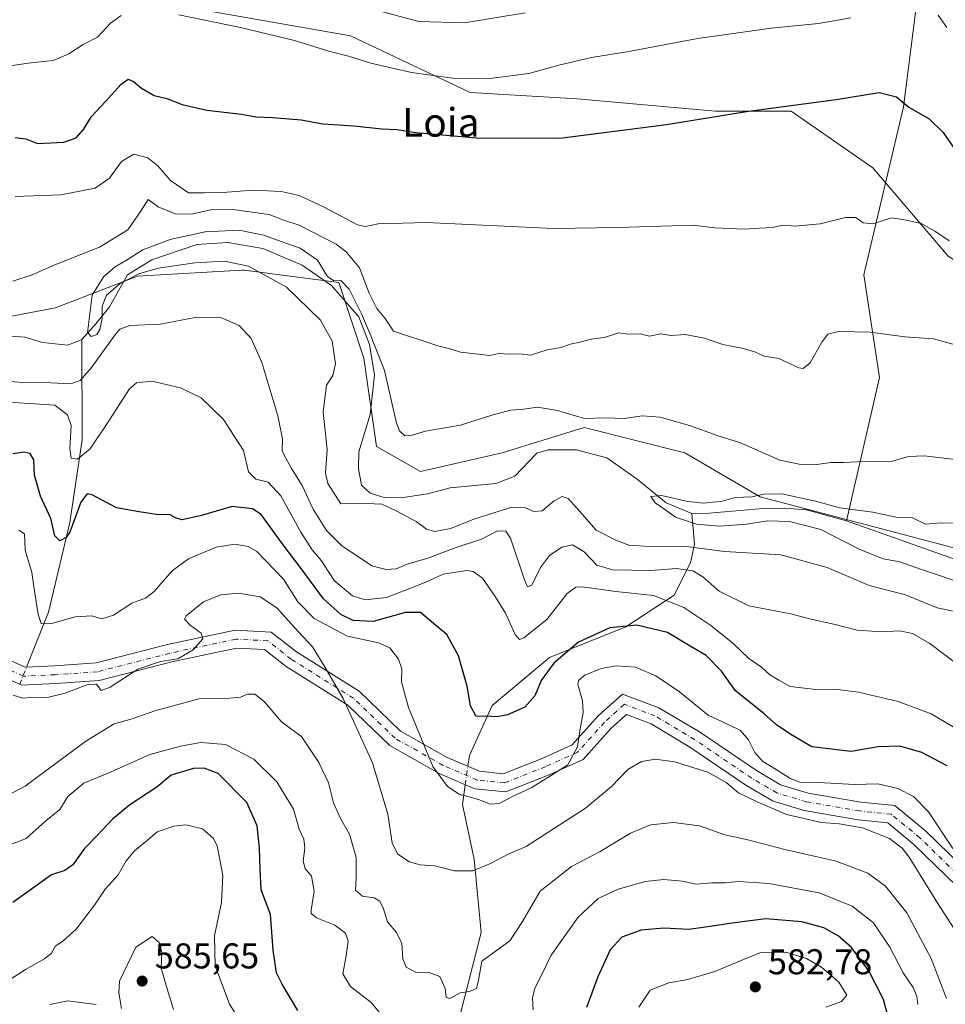
# Model space of a CAD drawing. Units: metres. Extents: x 624754 to 628215, y 4715674 to 4718049.
# Drawn here: x 627003 to 627262, y 4716694 to 4716969 of the extents above; entities that cross this region are included whole.
import ezdxf
from ezdxf.enums import TextEntityAlignment as Align

# ---------------------------------------------------------------- set-up
doc = ezdxf.new("R2010")
doc.units = ezdxf.units.M
doc.header["$MEASUREMENT"] = 0
doc.linetypes.add('DGN Style 4', pattern=[2.6384748266838614, 1.318413404963828, -0.6592067024819142, 0.001648016756204785, -0.6592067024819142])
for name, color, linetype, lineweight in [('Arbolado forestal CxS', 92, 'Continuous', 0), ('Camino Cxs', 7, 'Continuous', 0), ('Camino eje', 30, 'DGN Style 4', 13), ('Corriente natural lineal', 142, 'Continuous', 13), ('Corriente natural lineal oculto', 9, 'DGN Style 4', 13), ('Curva de nivel maestra', 30, 'Continuous', 30), ('Curva de nivel normal', 30, 'Continuous', 0), ('Punto de cota en terreno', 7, 'Continuous', 0), ('Rótulo de punto de cota en terreno', 7, 'Continuous', 0), ('Texto cartográfico', 7, 'Continuous', 0)]:
    doc.layers.add(name, color=color, linetype=linetype, lineweight=lineweight)
doc.styles.add('Style-Arial', font='txt')

# ---------------------------------------------------------------- blocks, each defined once
blk = doc.blocks.new('5PATER')
at = {"layer": 'Punto de cota en terreno', "linetype": 'Continuous', "lineweight": 0}
h = blk.add_hatch(color=51, dxfattribs=at)
edge = h.paths.add_edge_path()
edge.add_ellipse((0, 0), major_axis=(-0.1095731443231308, -0.1110710700762829), ratio=0.9994222409660322, start_angle=0, end_angle=360)

msp = doc.modelspace()

# ---------------------------------------------------------------- linework, layer by layer
at = {"layer": 'Arbolado forestal CxS', "color": 92, "linetype": 'Continuous', "lineweight": 0}
for points in [[(626848.1769000003, 4717012.332900001, 564.8080999999949), (626865.5970999999, 4716966.756100001, 546.0001000000047), (626892.1470999997, 4716961.1281, 542.4784000000072), (626907.9716999996, 4716945.2941, 539.3551000000007), (626922.0383000001, 4716925.941299999, 540.7051999999967), (626937.8639000002, 4716904.829299999, 538.9253000000026), (626964.2389000002, 4716894.2733, 537.960699999996), (626985.3394999999, 4716883.717499999, 536.8824000000022), (627013.4737, 4716888.995300001, 536.3396999999968), (627036.3328999998, 4716897.792099999, 534.5084999999963), (627065.4321, 4716899.5045, 535.1500999999989), (627066.2247000001, 4716899.551100001, 535.078800000003), (627092.6004999997, 4716896.032099999, 534.8801999999996), (627099.6333, 4716874.920100001, 533.5013999999937), (627103.1498999996, 4716850.2893, 532.7856000000029), (627115.4585999995, 4716843.2523, 533.5483999999997), (627138.3169, 4716848.530300001, 532.3509000000049), (627161.1759000003, 4716855.567100001, 534.1512999999978), (627189.3097000001, 4716848.529899999, 531.983600000007), (627210.4102999996, 4716836.215100001, 530.296199999997), (627281.4499000004, 4716817.471100001, 528.6184999999969)], [(627281.4499000004, 4716817.471100001, 528.6184999999969), (627210.4102999996, 4716836.215100001, 530.296199999997), (627189.3097000001, 4716848.529899999, 531.983600000007), (627161.1759000003, 4716855.567100001, 534.1512999999978), (627138.3169, 4716848.530300001, 532.3509000000049), (627115.4585999995, 4716843.2523, 533.5483999999997), (627103.1498999996, 4716850.2893, 532.7856000000029), (627099.6333, 4716874.920100001, 533.5013999999937), (627092.6004999997, 4716896.032099999, 534.8801999999996), (627066.2247000001, 4716899.551100001, 535.078800000003), (627065.4321, 4716899.5045, 535.1500999999989), (627036.3328999998, 4716897.792099999, 534.5084999999963), (627013.4737, 4716888.995300001, 536.3396999999968), (626985.3394999999, 4716883.717499999, 536.8824000000022), (626964.2389000002, 4716894.2733, 537.960699999996), (626937.8639000002, 4716904.829299999, 538.9253000000026), (626922.0383000001, 4716925.941299999, 540.7051999999967), (626907.9716999996, 4716945.2941, 539.3551000000007), (626892.1470999997, 4716961.1281, 542.4784000000072), (626865.5970999999, 4716966.756100001, 546.0001000000047), (626848.1769000003, 4717012.332900001, 564.8080999999949)], [(626848.1769000003, 4717012.332900001, 564.8080999999949), (626865.5970999999, 4716966.756100001, 546.0001000000047), (626892.1470999997, 4716961.1281, 542.4784000000072), (626907.9716999996, 4716945.2941, 539.3551000000007), (626922.0383000001, 4716925.941299999, 540.7051999999967), (626937.8639000002, 4716904.829299999, 538.9253000000026), (626964.2389000002, 4716894.2733, 537.960699999996), (626985.3394999999, 4716883.717499999, 536.8824000000022), (627013.4737, 4716888.995300001, 536.3396999999968), (627036.3328999998, 4716897.792099999, 534.5084999999963), (627065.4321, 4716899.5045, 535.1500999999989), (627066.2247000001, 4716899.551100001, 535.078800000003), (627092.6004999997, 4716896.032099999, 534.8801999999996), (627099.6333, 4716874.920100001, 533.5013999999937), (627103.1498999996, 4716850.2893, 532.7856000000029), (627115.4585999995, 4716843.2523, 533.5483999999997), (627138.3169, 4716848.530300001, 532.3509000000049), (627161.1759000003, 4716855.567100001, 534.1512999999978), (627189.3097000001, 4716848.529899999, 531.983600000007), (627210.4102999996, 4716836.215100001, 530.296199999997), (627281.4499000004, 4716817.471100001, 528.6184999999969)], [(627262.9873000003, 4716903.418299999, 544.679999999993), (627241.8879000006, 4716928.0493, 547.001099999994), (627219.0290999999, 4716943.883099999, 550.2119999999995), (627197.9282999998, 4716943.883300001, 550.8447000000015), (627159.2444000002, 4716947.4023, 553.1790999999939), (627129.3525, 4716949.161499999, 554.5446999999986), (627095.9439000003, 4716964.9955, 557.4961000000039), (627055.5009000005, 4716972.033500001, 556.3824000000022)], [(627055.5009000005, 4716972.033500001, 556.3824000000022), (627095.9439000003, 4716964.9955, 557.4961000000039), (627129.3525, 4716949.161499999, 554.5446999999986), (627159.2444000002, 4716947.4023, 553.1790999999939), (627197.9282999998, 4716943.883300001, 550.8447000000015), (627219.0290999999, 4716943.883099999, 550.2119999999995), (627241.8879000006, 4716928.0493, 547.001099999994), (627262.9873000003, 4716903.418299999, 544.679999999993)], [(627055.5009000005, 4716972.033500001, 556.3824000000022), (627095.9439000003, 4716964.9955, 557.4961000000039), (627129.3525, 4716949.161499999, 554.5446999999986), (627159.2444000002, 4716947.4023, 553.1790999999939), (627197.9282999998, 4716943.883300001, 550.8447000000015), (627219.0290999999, 4716943.883099999, 550.2119999999995), (627241.8879000006, 4716928.0493, 547.001099999994), (627262.9873000003, 4716903.418299999, 544.679999999993), (627296.3960999995, 4716882.306500001, 543.432799999995), (627338.5965999998, 4716854.157500001, 540.3940000000002), (627379.0393000003, 4716838.3235, 540.0659000000014), (627410.6898999996, 4716826.0075, 538.5694999999978), (627440.5815000003, 4716808.4145, 535.7263999999996), (627459.9232999999, 4716792.580700001, 533.3787000000011), (627502.1237000005, 4716774.987700001, 531.620299999995), (627533.7748999996, 4716776.7465, 529.5195999999996), (627572.4587000003, 4716769.708500001, 526.4170000000013), (627607.6264000004, 4716755.634500001, 528.3652000000002), (627637.5182999996, 4716752.115499999, 527.6224999999977), (627669.1690999996, 4716755.634299999, 526.5838999999978), (627702.5780999997, 4716750.3563, 529.1909000000014), (627758.8457000004, 4716731.0031, 526.7899000000034)]]:
    msp.add_polyline3d(points, dxfattribs=at)
at = {"layer": 'Camino Cxs', "color": 7, "linetype": 'Continuous', "lineweight": 0}
for points in [[(626998.8945000004, 4716791.323899999, 562.6159000000043), (627004.9599000001, 4716788.6281, 561.9468999999954), (627013.2248999998, 4716789.003699999, 564.1002000000008), (627024.8152999999, 4716789.831700001, 560.0593999999984), (627044.7895000001, 4716794.931500001, 560.7991000000038), (627063.6929000001, 4716798.982100001, 562.6339000000007), (627073.7150999998, 4716798.4253, 563.0801999999967), (627080.7934999998, 4716792.863700001, 562.4398999999976), (627098.2965000002, 4716781.924500001, 558.6937000000034), (627109.8816999998, 4716770.768100001, 556.6983999999939), (627122.9326999999, 4716763.427100001, 554.1959000000061), (627131.9212999997, 4716759.5189, 557.962400000004), (627138.5850999998, 4716758.852499999, 555.640400000004), (627149.4413000002, 4716763.117500001, 554.3071000000054), (627157.8810999999, 4716766.953700001, 556.2255000000005), (627165.1391000003, 4716775.018300001, 557.2727000000014), (627171.9140999997, 4716781.115499999, 557.3169000000053), (627182.0991000002, 4716777.2961, 558.6223999999929), (627193.4101, 4716770.509500001, 558.7669000000024), (627209.3838999998, 4716759.716499999, 559.9823999999935), (627216.0765000005, 4716755.7797, 558.4640999999974), (627223.8507000003, 4716753.4473, 558.7899000000034), (627238.5179000003, 4716750.9329, 560.2286000000023), (627248.0632999997, 4716749.928300001, 558.9030000000057), (627256.7291000001, 4716742.7917, 558.2508999999991), (627286.5088999998, 4716713.8749, 555.6923999999999)], [(626998.8945000004, 4716791.323899999, 562.6159000000043), (627004.9599000001, 4716788.6281, 561.9468999999954), (627013.2248999998, 4716789.003699999, 564.1002000000008), (627024.8152999999, 4716789.831700001, 560.0593999999984), (627044.7895000001, 4716794.931500001, 560.7991000000038), (627063.6929000001, 4716798.982100001, 562.6339000000007), (627073.7150999998, 4716798.4253, 563.0801999999967), (627080.7934999998, 4716792.863700001, 562.4398999999976), (627098.2965000002, 4716781.924500001, 558.6937000000034), (627109.8816999998, 4716770.768100001, 556.6983999999939), (627122.9326999999, 4716763.427100001, 554.1959000000061), (627131.9212999997, 4716759.5189, 557.962400000004), (627138.5850999998, 4716758.852499999, 555.640400000004), (627149.4413000002, 4716763.117500001, 554.3071000000054), (627157.8810999999, 4716766.953700001, 556.2255000000005), (627165.1391000003, 4716775.018300001, 557.2727000000014), (627171.9140999997, 4716781.115499999, 557.3169000000053), (627182.0991000002, 4716777.2961, 558.6223999999929), (627193.4101, 4716770.509500001, 558.7669000000024), (627209.3838999998, 4716759.716499999, 559.9823999999935), (627216.0765000005, 4716755.7797, 558.4640999999974), (627223.8507000003, 4716753.4473, 558.7899000000034), (627238.5179000003, 4716750.9329, 560.2286000000023), (627248.0632999997, 4716749.928300001, 558.9030000000057), (627256.7291000001, 4716742.7917, 558.2508999999991), (627286.5088999998, 4716713.8749, 555.6923999999999)], [(627283.2150999998, 4716710.1041, 558.1540999999997), (627253.3926999997, 4716739.062100001, 561.1545000000042), (627246.0450999998, 4716745.113100001, 560.3959000000032), (627237.8331000004, 4716745.977499999, 562.0880999999936), (627222.7056999998, 4716748.570699999, 563.8693000000058), (627214.0614999998, 4716751.163899999, 561.3968000000023), (627206.7141000006, 4716755.486099999, 559.9217999999964), (627190.7222999996, 4716766.291300001, 560.2250000000058), (627179.9171000002, 4716772.774499999, 558.4225000000006), (627173.0016999999, 4716775.367699999, 557.7142000000022), (627168.6797000002, 4716771.477700001, 558.7108000000007), (627160.8998999996, 4716762.833699999, 557.9841000000015), (627151.3913000004, 4716758.511499999, 555.6261999999988), (627139.2893000003, 4716753.757300001, 557.228099999993), (627130.6451000003, 4716754.6217, 558.8024000000005), (627120.7043000003, 4716758.943700001, 555.4005999999936), (627106.8737000005, 4716766.7235, 560.0991999999969), (627095.2040999997, 4716777.960899999, 561.1100000000006), (627077.9156999999, 4716788.766100001, 563.1523000000016), (627071.8646999998, 4716793.520500001, 563.1569000000018), (627064.0849000001, 4716793.9527, 562.7829999999958), (627045.9321, 4716790.062700001, 564.7599999999948), (627025.6183000002, 4716784.876300001, 560.141300000003), (627013.5164999999, 4716784.0119, 560.6546999999991), (627004.0078999996, 4716783.579700001, 561.707899999994), (626996.2281, 4716787.0373, 564.198000000004)], [(627283.2150999998, 4716710.1041, 558.1540999999997), (627253.3926999997, 4716739.062100001, 561.1545000000042), (627246.0450999998, 4716745.113100001, 560.3959000000032), (627237.8331000004, 4716745.977499999, 562.0880999999936), (627222.7056999998, 4716748.570699999, 563.8693000000058), (627214.0614999998, 4716751.163899999, 561.3968000000023), (627206.7141000006, 4716755.486099999, 559.9217999999964), (627190.7222999996, 4716766.291300001, 560.2250000000058), (627179.9171000002, 4716772.774499999, 558.4225000000006), (627173.0016999999, 4716775.367699999, 557.7142000000022), (627168.6797000002, 4716771.477700001, 558.7108000000007), (627160.8998999996, 4716762.833699999, 557.9841000000015), (627151.3913000004, 4716758.511499999, 555.6261999999988), (627139.2893000003, 4716753.757300001, 557.228099999993), (627130.6451000003, 4716754.6217, 558.8024000000005), (627120.7043000003, 4716758.943700001, 555.4005999999936), (627106.8737000005, 4716766.7235, 560.0991999999969), (627095.2040999997, 4716777.960899999, 561.1100000000006), (627077.9156999999, 4716788.766100001, 563.1523000000016), (627071.8646999998, 4716793.520500001, 563.1569000000018), (627064.0849000001, 4716793.9527, 562.7829999999958), (627045.9321, 4716790.062700001, 564.7599999999948), (627025.6183000002, 4716784.876300001, 560.141300000003), (627013.5164999999, 4716784.0119, 560.6546999999991), (627004.0078999996, 4716783.579700001, 561.707899999994), (626996.2281, 4716787.0373, 564.198000000004)]]:
    msp.add_polyline3d(points, dxfattribs=at)
at = {"layer": 'Camino eje', "color": 30, "linetype": 'DGN Style 4', "lineweight": 13}
msp.add_polyline3d([(627284.8620999996, 4716711.989499999, 556.1401999999945), (627255.0608999999, 4716740.926899999, 559.1649000000034), (627247.0541000003, 4716747.5207, 557.9937000000064), (627238.1754999999, 4716748.4553, 559.7265999999945), (627223.2783000004, 4716751.009099999, 560.2525000000023), (627215.0691000001, 4716753.471899999, 558.6699999999983), (627208.0488999998, 4716757.601299999, 558.2168999999994), (627192.0661000004, 4716768.4005, 558.3515000000043), (627181.0081000002, 4716775.035300001, 558.2926000000007), (627172.4578999998, 4716778.241699999, 557.1600000000036), (627166.9093000004, 4716773.2481, 557.3861999999936), (627159.3904999997, 4716764.8937, 556.5439000000042), (627150.4162999997, 4716760.8145, 554.6515000000073), (627138.9373000005, 4716756.3049, 555.8628000000026), (627131.2833000004, 4716757.0703, 558.5570000000008), (627121.8185000002, 4716761.1853, 554.4679000000033), (627108.3777000001, 4716768.7459, 558.2229999999981), (627096.7503000004, 4716779.942700001, 559.4487999999983), (627079.3545000004, 4716790.814900001, 562.623900000006), (627072.7899000002, 4716795.972899999, 562.9441999999982), (627063.8888999998, 4716796.467499999, 562.3220000000001), (627045.3608999997, 4716792.497099999, 561.2323000000034), (627025.2169000005, 4716787.353900001, 559.1021999999939), (627013.3706999999, 4716786.507900001, 562.7176999999938), (627004.4839000005, 4716786.103900001, 561.6965000000055), (626997.5613000002, 4716789.180500001, 563.2076999999991)], dxfattribs=at)
at = {"layer": 'Corriente natural lineal', "color": 142, "linetype": 'Continuous', "lineweight": 13}
for points in [[(627260.6579, 4717001.5516, 562.7069999999949), (627258.0401, 4716991.5101, 559.6637999999948), (627253.7801000001, 4716971.5001, 555.1111999999994), (627250.4600999998, 4716945.1801, 549.9149000000034), (627239.4001000002, 4716898.210100001, 542.8132000000041), (627243.7901, 4716869.5601, 538.6836000000039), (627234.5601000005, 4716829.4801, 529.4220999999961)], [(627020.8101000005, 4716880.1601, 535.4815999999992), (627024.7001, 4716884.5101, 535.306700000001), (627028.5100999996, 4716889.2601, 535.2624000000069), (627033.5900999998, 4716898.2501, 534.8570999999939), (627040.3501000004, 4716902.4101, 534.8081999999995), (627052.9801000003, 4716906.6801, 535.0402999999933), (627061.6300999997, 4716907.2301, 534.4812999999995), (627071.4200999998, 4716905.5701, 534.620299999995), (627082.3800999997, 4716900.920100001, 534.1196000000054), (627090.5800999999, 4716895.190099999, 534.2057000000059), (627098.1901000004, 4716886.4301, 534.3806000000042), (627101.1901000004, 4716878.700099999, 534.142200000002), (627102.6001000004, 4716870.300100001, 533.1484999999957), (627101.3701, 4716859.170100001, 533.1545000000042), (627098.2100999998, 4716848.790100001, 533.4625999999989), (627098.1401000004, 4716844.020099999, 533.3237999999983), (627099.0100999996, 4716839.4301, 533.3696000000054), (627101.4301000005, 4716837.2501, 533.6083999999975), (627105.5800999999, 4716835.9001, 533.7483000000066), (627110.6601, 4716835.9801, 533.2630999999965), (627117.4700999996, 4716837.050100001, 532.4520000000048), (627123.8000999996, 4716838.7501, 532.468599999993), (627136.4801000003, 4716839.9301, 531.9382000000041), (627141.8400999998, 4716842.0001, 531.4164000000019), (627148.0100999996, 4716848.380100001, 531.5295999999944), (627151.1700999998, 4716849.3101, 531.4811999999947), (627159.0301000001, 4716849.290100001, 531.3972000000067), (627167.5601000005, 4716847.0601, 531.1101999999955), (627176.0000999998, 4716841.090100001, 530.9333999999944), (627184.1401000004, 4716834.4801, 530.3372999999992), (627191.2600999996, 4716831.5101, 530.158500000005)], [(626998.6300999997, 4716881.280099999, 536.4064999999973), (627004.9200999998, 4716880.7601, 536.225099999996), (627009.7801000001, 4716879.3301, 535.952099999995), (627016.8601000002, 4716878.5801, 535.6318000000028), (627020.8101000005, 4716880.1601, 535.4815999999992)], [(627005.3640000002, 4716788.646500001, 558.1027999999933), (627011.4801000003, 4716803.940099999, 554.9002000000038), (627017.4700999996, 4716828.9801, 548.4915000000037), (627020.8901000004, 4716852.090100001, 544.5570000000008), (627020.8101000005, 4716880.1601, 535.4815999999992)], [(627128.7098000003, 4716760.915300001, 553.6880999999995), (627129.1300999997, 4716763.9101, 553.2084000000032), (627135.5100999996, 4716777.890100001, 549.198000000004), (627151.5601000005, 4716791.3101, 547.6144000000058), (627172.8501000004, 4716799.860099999, 549.5121999999974), (627186.3800999997, 4716808.7601, 543.5093999999954), (627190.9501, 4716817.780099999, 537.5565999999963), (627192.0500999996, 4716822.970100001, 533.2997000000032), (627191.2600999996, 4716831.5101, 530.158500000005)], [(627191.2600999996, 4716831.5101, 530.158500000005), (627196.1801000005, 4716831.590100001, 530.0589000000036), (627211.1601, 4716832.890100001, 529.5047999999952), (627217.4301000005, 4716832.9901, 529.4404000000068), (627223.3201000001, 4716832.540100001, 529.421100000007), (627234.5601000005, 4716829.4801, 529.4220999999961)], [(627234.5601000005, 4716829.4801, 529.4220999999961), (627266.2801000001, 4716818.200099999, 528.751099999994)], [(627031.6700999998, 4716519.280099999, 607.795100000003), (627053.1901000004, 4716548.130100001, 597.9375), (627080.8901000004, 4716585.970100001, 586.7517999999982), (627084.8201000001, 4716590.4901, 585.3935999999958), (627098.3601000002, 4716614.2301, 579.2531000000017), (627113.1201, 4716651.640100001, 572.7410999999993), (627117.9001000002, 4716662.300100001, 569.9299000000028), (627126.4301000005, 4716691.140100001, 565.5206999999937), (627132.4401000004, 4716714.530099999, 562.4012999999978), (627130.4901000002, 4716734.9801, 558.8649000000005), (627127.2100999998, 4716750.2301, 555.9660000000003), (627127.9885999998, 4716755.776699999, 554.5715000000055)]]:
    msp.add_polyline3d(points, dxfattribs=at)
at = {"layer": 'Corriente natural lineal oculto', "color": 9, "linetype": 'DGN Style 4', "lineweight": 13, "extrusion": (0.0373100535828856, 0.09329742196575565, 0.9949389684579582), "elevation": 464013.1026275182, "flags": 128}
msp.add_lwpolyline([(1169231.498875918, -4588983.862529806), (1169231.498875918, -4588989.073460644)], dxfattribs=at)
at = {"layer": 'Corriente natural lineal oculto', "color": 9, "linetype": 'DGN Style 4', "lineweight": 13, "extrusion": (0.02332639804104454, 0.1662022031753374, 0.9858157570327707), "elevation": 799110.5443354041, "flags": 128}
msp.add_lwpolyline([(34527.97355464159, -4690554.875027262), (34527.97355464159, -4690560.138651012)], dxfattribs=at)
at = {"layer": 'Curva de nivel maestra', "color": 30, "linetype": 'Continuous', "lineweight": 30, "flags": 128}
for points, elevation in [([(627002.2199999997, 4716936.550100001), (627005.1699999999, 4716936.1601), (627008.4400000004, 4716934.9001), (627015.8200000003, 4716935.3101), (627019.2000000002, 4716936.5001), (627021.2800000003, 4716938.790100001), (627023.5300000003, 4716942.4301), (627027.4000000004, 4716946.5801), (627031.8499999996, 4716951.5101), (627033.7400000002, 4716952.8201), (627035.2699999996, 4716952.2301), (627037.5099999999, 4716950.340100001), (627041.04, 4716948.2601), (627044.5599999997, 4716947.440099999), (627048.8399999999, 4716945.8301), (627055.75, 4716944.1801), (627065.4199999999, 4716943.100099999), (627069.4800000006, 4716942.300100001), (627074.0899999999, 4716942.200099999), (627082.1399999997, 4716941.4801), (627088.1600000003, 4716940.390100001), (627096.8600000005, 4716939.850099999), (627104.6399999997, 4716938.970100001), (627108.8600000005, 4716938.7601), (627114.1200000001, 4716938.0001), (627131.1399999997, 4716936.440099999), (627154.3799999999, 4716936.4001), (627184.2199999997, 4716940.1601), (627207.1200000001, 4716943.970100001), (627231.6900000004, 4716947.1501), (627243.6200000001, 4716949.100099999), (627248.5, 4716947.950099999), (627251.9600000001, 4716945.0701), (627257.6399999997, 4716941.770099999), (627261.5999999996, 4716937.960100001), (627265.5700000003, 4716932.220100001)], 550), ([(627262.6500000004, 4716761.050100001), (627255.5700000003, 4716764.790100001), (627249.4199999999, 4716766.590100001), (627243.3499999996, 4716766.380100001), (627235.8399999999, 4716765.050100001), (627224.8099999997, 4716766.380100001), (627219.0099999999, 4716769.790100001), (627214.9500000002, 4716772.460100001), (627211.5300000003, 4716775.5701), (627203.5499999998, 4716782.020099999), (627199.5599999997, 4716787.460100001), (627195.2699999996, 4716791.880100001), (627190.7999999998, 4716794.4801), (627184.5300000003, 4716798.3201), (627175.9299999997, 4716800.350099999), (627168.4100000003, 4716799.640100001), (627159.6600000003, 4716795.620100001), (627152.7800000003, 4716789.710100001), (627149.1500000004, 4716784.890100001), (627147.4299999997, 4716780.600099999), (627144.6500000004, 4716777.450099999), (627139.8200000003, 4716775.290100001), (627136.9199999999, 4716774.7401), (627133.8399999999, 4716774.890100001), (627131.0099999999, 4716774.870100001), (627129.4000000004, 4716777.770099999), (627128.5499999998, 4716783.350099999), (627126.0700000003, 4716791.8201), (627122.8399999999, 4716797.710100001), (627119.0899999999, 4716800.780099999), (627115.4600000001, 4716803.880100001), (627111.25, 4716803.860099999), (627102.2800000003, 4716801.360099999), (627096.6299999999, 4716801.6501), (627093.2199999997, 4716803.3101), (627088.3899999997, 4716807.670100001), (627082.0700000003, 4716816.1501), (627076.8200000003, 4716823.170100001), (627070.9500000002, 4716831.300100001), (627068.5099999999, 4716832.880100001), (627062.8600000005, 4716833.540100001), (627053.9100000003, 4716830.920100001), (627048.7999999998, 4716829.800100001), (627046.9600000001, 4716830.300100001), (627045.4699999997, 4716831.140100001), (627041.5899999999, 4716831.2301), (627036.8399999999, 4716832.030099999), (627030.4699999997, 4716833.100099999), (627023.6600000003, 4716836.720100001), (627022.3099999997, 4716837.030099999), (627020.54, 4716834.7501), (627017.4500000002, 4716826.370100001), (627016.4000000004, 4716824.790100001), (627014.6399999997, 4716823.940099999), (627013.2599999999, 4716825.2601), (627012.0999999996, 4716830.140100001), (627009.2699999996, 4716836.420100001), (627007.5499999998, 4716842.2601), (627007.3600000005, 4716846.4901), (627006.4000000004, 4716848.3201), (627004.7100000001, 4716848.690099999), (627001.5, 4716848.170100001)], 550), ([(627081.1600000003, 4716692.700099999), (627076.79, 4716700.0601), (627075.1799999997, 4716703.200099999), (627074.2800000003, 4716709.530099999), (627073.5099999999, 4716719.530099999), (627070.9299999997, 4716726.460100001), (627070.6200000001, 4716732.1501), (627070.4800000006, 4716738.050100001), (627069.8099999997, 4716744.3201), (627066.9299999997, 4716750.8301), (627058.9000000004, 4716758.920100001), (627054.9800000006, 4716760.380100001), (627052.0099999999, 4716760.3201), (627045.7599999999, 4716758.4101), (627041.7400000002, 4716755.090100001), (627034.2199999997, 4716750.1601), (627029.3700000001, 4716746.190099999), (627025.29, 4716741.7401), (627021.5599999997, 4716738.0001), (627018.2599999999, 4716733.4001), (627016.0899999999, 4716731.860099999), (627012.3700000001, 4716730.620100001), (627001.5, 4716722.9001)], 575), ([(627246.1399999997, 4716690.9301), (627244.8799999999, 4716695.7401), (627240.7400000002, 4716703.800100001), (627235.8899999997, 4716710.280099999), (627232.2199999997, 4716713.610099999), (627228.2100000001, 4716715.7601), (627222.0800000001, 4716717.450099999), (627212.0199999996, 4716718.3201), (627203.1900000004, 4716717.190099999), (627195.8099999997, 4716716.090100001), (627190.4800000006, 4716715.300100001), (627183.4800000006, 4716715.690099999), (627177.1500000004, 4716715.140100001), (627171.7300000006, 4716713.2401), (627168.4400000004, 4716709.6501), (627164.9900000002, 4716702.120100001), (627161.8600000005, 4716693.5701)], 575)]:
    msp.add_lwpolyline(points, dxfattribs=dict(at, elevation=elevation))
at = {"layer": 'Curva de nivel normal', "color": 30, "linetype": 'Continuous', "lineweight": 0, "flags": 128}
for points, elevation in [([(626931.5800000001, 4716973.4301), (626939.2800000003, 4716969.190099999), (626947.2599999999, 4716965.9001), (626958, 4716964.020099999), (626969.2300000006, 4716963.390100001), (626980.79, 4716958.4301), (626989.0599999997, 4716955.8301), (626993.4100000003, 4716955.460100001), (627005.8399999999, 4716957.3201), (627012.8399999999, 4716958.120100001), (627017.1699999999, 4716959.960100001), (627021.1699999999, 4716962.5601), (627025.1699999999, 4716964.590100001), (627028.8399999999, 4716968.5001), (627031.8399999999, 4716970.630100001)], 555), ([(627047.9600000001, 4716970.8301), (627065.1500000004, 4716967.3301), (627080.2800000003, 4716963.640100001), (627090.1600000003, 4716960.5601), (627095.3399999999, 4716959.2501), (627101.5499999998, 4716957.370100001), (627112.9800000006, 4716954.720100001), (627124.4800000006, 4716953.120100001), (627134.1299999999, 4716952.960100001), (627145.79, 4716954.4801), (627154.1299999999, 4716956.800100001), (627163.2699999996, 4716958.940099999), (627173.1399999997, 4716960.4901), (627193.0199999996, 4716964.2501), (627213.4699999997, 4716967.130100001), (627226.7199999997, 4716968.4001), (627235.7699999996, 4716969.960100001)], 555), ([(627104.1699999999, 4716971.840100001), (627115.0099999999, 4716969.0101), (627127.7999999998, 4716968.600099999), (627144.7300000006, 4716971.4001)], 560), ([(627260.1900000004, 4716970.7301), (627262.5999999996, 4716967.290100001)], 555), ([(627002.2100000001, 4716920.050100001), (627014.9699999997, 4716920.5801), (627024.5700000003, 4716922.440099999), (627028.5800000001, 4716925.170100001), (627031.9199999999, 4716929.840100001), (627035.3799999999, 4716931.940099999), (627039.2400000002, 4716930.9101), (627042.0300000003, 4716928.700099999), (627045.5999999996, 4716924.600099999), (627050.6299999999, 4716921.100099999), (627055.1200000001, 4716921.0801), (627060.1699999999, 4716921.2401), (627068.8300000001, 4716921.8201), (627076.5199999996, 4716921.4901), (627081.5899999999, 4716920.390100001), (627088.1799999997, 4716917.3201), (627097.8300000001, 4716912.1601), (627100.1200000001, 4716911.7301), (627103.6500000004, 4716912.4901), (627117.1200000001, 4716912.840100001), (627152.6399999997, 4716911.170100001), (627170.7000000002, 4716911.450099999), (627185.6799999997, 4716911.880100001), (627191.6200000001, 4716912.090100001), (627197.79, 4716911.3301), (627205.9500000002, 4716910.950099999), (627210.1799999997, 4716911.2501), (627213.7599999999, 4716911.4301), (627216.9199999999, 4716912.040100001), (627220.1399999997, 4716911.800100001), (627227.1699999999, 4716912.470100001), (627234.2699999996, 4716914.2401), (627237.1900000004, 4716914.200099999), (627239.2100000001, 4716912.710100001), (627241.9000000004, 4716912.4101), (627247.1299999999, 4716914.1501), (627251.2800000003, 4716913.460100001), (627255.4299999997, 4716912.530099999), (627259.4299999997, 4716910.340100001), (627263.1900000004, 4716907.6801)], 545), ([(627001.5499999998, 4716896.460100001), (627006.9199999999, 4716898.200099999), (627013.3099999997, 4716901.020099999), (627025.7100000001, 4716905.920100001), (627033.6299999999, 4716910.770099999), (627037.4000000004, 4716916.1801), (627039.3300000001, 4716919.2601), (627042.0999999996, 4716917.1601), (627046.9000000004, 4716915.200099999), (627051.5, 4716915.1801), (627056.8799999999, 4716916.390100001), (627063.0099999999, 4716916.470100001), (627073.2000000002, 4716915.050100001), (627077.2599999999, 4716913.470100001), (627081.5499999998, 4716912.050100001), (627091.9100000003, 4716906.770099999), (627094.7300000006, 4716904.640100001), (627098.4199999999, 4716900.140100001), (627101.0999999996, 4716893.110099999), (627103.2300000006, 4716888.780099999), (627105.6200000001, 4716886.040100001), (627107.9400000004, 4716882.450099999), (627120.3499999996, 4716878.4001), (627124.0599999997, 4716877.4801), (627126.6100000005, 4716876.6501), (627134.8200000003, 4716875.710100001), (627137.3700000001, 4716876.2601), (627140.3600000005, 4716876.0601), (627143.1299999999, 4716876.140100001), (627146.1900000004, 4716875.7301), (627150.9100000003, 4716877.2301), (627154.8200000003, 4716877.940099999), (627157.2800000003, 4716878.880100001), (627159.9800000006, 4716879.4301), (627163.2800000003, 4716880.280099999), (627167.1500000004, 4716880.800100001), (627170.8200000003, 4716882.0101), (627173.4800000006, 4716881.630100001), (627176.8200000003, 4716881.7601), (627179.4500000002, 4716881.0801), (627182.6699999999, 4716881.7401), (627185.4500000002, 4716881.2501), (627189.4800000006, 4716881.5001), (627194.8899999997, 4716880.520099999), (627199.9900000002, 4716878.7301), (627205.7100000001, 4716877.6601), (627209.0899999999, 4716876.5601), (627211.5, 4716875.4801), (627215.6100000005, 4716874.8201), (627221.1799999997, 4716872.2401), (627222.4400000004, 4716872.030099999), (627224.3899999997, 4716873.640100001), (627227.5999999996, 4716879.380100001), (627229.29, 4716881.6601), (627232.4299999997, 4716882.340100001), (627241.1299999999, 4716882.1601), (627250.7999999998, 4716880.860099999), (627258.8399999999, 4716880.3201), (627264.9199999999, 4716878.6501)], 540), ([(627267.4199999999, 4716803.5601), (627259.9100000003, 4716805.1601), (627251, 4716808.8201), (627240.8300000001, 4716811.4301), (627229.1600000003, 4716816.4801), (627216.1799999997, 4716819.960100001), (627200.4800000006, 4716820.940099999), (627189.0800000001, 4716822.4001), (627179.54, 4716822.300100001), (627173.6699999999, 4716822.6601), (627170.0800000001, 4716824.090100001), (627164.5499999998, 4716826.9101), (627159.25, 4716832.940099999), (627156.7000000002, 4716835.720100001), (627155.0599999997, 4716836.270099999), (627152.8200000003, 4716835.090100001), (627149.4800000006, 4716832.3201), (627147.1500000004, 4716832.090100001), (627144.8200000003, 4716833.0801), (627141.0199999996, 4716833.290100001), (627130.6799999997, 4716830.0701), (627123.8200000003, 4716827.390100001), (627119.4900000002, 4716826.550100001), (627117.1600000003, 4716827.120100001), (627114.2699999996, 4716829.290100001), (627108.6900000004, 4716832.280099999), (627104.6200000001, 4716834.1801), (627098.0999999996, 4716834.380100001), (627093.1600000003, 4716834.270099999), (627089.5800000001, 4716839.9301), (627088.9500000002, 4716842.770099999), (627089.3499999996, 4716849.420100001), (627088.2699999996, 4716859.840100001), (627089.2400000002, 4716867.4001), (627090.9800000006, 4716870.0701), (627091.75, 4716873.360099999), (627090.8099999997, 4716879.6601), (627087.54, 4716885.550100001), (627078.04, 4716894.720100001), (627067.3499999996, 4716900.6501), (627060.6699999999, 4716902.0701), (627052.4100000003, 4716901.5801), (627042.1200000001, 4716900.040100001), (627036.7400000002, 4716898.470100001), (627031.5199999996, 4716895.770099999), (627027.7300000006, 4716892.5601), (627026.4600000001, 4716889.450099999), (627026.4800000006, 4716886.030099999), (627025.8799999999, 4716882.920100001), (627024.9900000002, 4716881.540100001), (627023.4600000001, 4716880.960100001), (627022.4100000003, 4716882.0701), (627023.6799999997, 4716892.4901), (627026.9400000004, 4716897.710100001), (627030.1100000005, 4716900.4001), (627033.3200000003, 4716902.340100001), (627037.8399999999, 4716905.2301), (627045.5, 4716908.030099999), (627055.2400000002, 4716910.2401), (627064.7999999998, 4716910.6801), (627071.5599999997, 4716909.3201), (627078.1100000005, 4716906.9301), (627081.8399999999, 4716905.670100001), (627086.6699999999, 4716902.300100001), (627089.4600000001, 4716897.7601), (627091.2300000006, 4716896.540100001), (627093.1600000003, 4716896.670100001), (627095.5499999998, 4716894.1601), (627098.9900000002, 4716887.3101), (627101.3799999999, 4716881.590100001), (627105.4000000004, 4716871.4801), (627108.6900000004, 4716857.110099999), (627109.5599999997, 4716854.640100001), (627111.0999999996, 4716853.200099999), (627113.1600000003, 4716853.4001), (627116.8200000003, 4716854.520099999), (627126.6399999997, 4716856.190099999), (627135.4199999999, 4716859.020099999), (627140.6299999999, 4716860.4301), (627143.6500000004, 4716860.630100001), (627148.1500000004, 4716861.210100001), (627153.7800000003, 4716860.340100001), (627161.3499999996, 4716858.120100001), (627167.1500000004, 4716858.280099999), (627172.3600000005, 4716858.0801), (627177.4199999999, 4716858.780099999), (627182.4500000002, 4716858.4801), (627190.6799999997, 4716856.100099999), (627198.4199999999, 4716853.3301), (627204.9199999999, 4716851.280099999), (627215.9100000003, 4716846.4301), (627221.29, 4716845.3301), (627225.5599999997, 4716845.100099999), (627230.2000000002, 4716845.7401), (627233.7300000006, 4716845.7601), (627239.4699999997, 4716846.0701), (627246.6900000004, 4716846.0101), (627251.9199999999, 4716847.450099999), (627256.2800000003, 4716847.6501), (627265.7699999996, 4716846.5601)], 535), ([(627266.1699999999, 4716788.890100001), (627257.8700000001, 4716795.2601), (627253, 4716798.050100001), (627249.3499999996, 4716798.7301), (627244.4500000002, 4716798.5001), (627237.54, 4716798.920100001), (627231.0099999999, 4716800.6501), (627224.1900000004, 4716802.100099999), (627218.9400000004, 4716803.4901), (627207.2300000006, 4716805.7501), (627198.9800000006, 4716809.890100001), (627194.3799999999, 4716813.890100001), (627191.5700000003, 4716815.4801), (627187.0499999998, 4716816.210100001), (627179.8399999999, 4716815.610099999), (627169.1399999997, 4716815.780099999), (627164.7599999999, 4716817.140100001), (627161.25, 4716820.840100001), (627157.9299999997, 4716822.7601), (627154.9299999997, 4716822.1601), (627151.4800000006, 4716819.8201), (627149.0099999999, 4716816.440099999), (627146.5999999996, 4716811.5101), (627145.3700000001, 4716811.0801), (627144.54, 4716813.0001), (627140.5800000001, 4716824.620100001), (627139.3300000001, 4716826.5601), (627137.0099999999, 4716826.7301), (627132.4800000006, 4716824.360099999), (627125.1600000003, 4716821.9301), (627117.4900000002, 4716819.100099999), (627111.7300000006, 4716817.340100001), (627108.6299999999, 4716816.120100001), (627105.8799999999, 4716815.9001), (627101.9100000003, 4716816.920100001), (627098.6900000004, 4716819.040100001), (627093.4800000006, 4716822.4801), (627089.2199999997, 4716826.8301), (627085.4900000002, 4716832.7401), (627082.3899999997, 4716839.390100001), (627079.3899999997, 4716844.0701), (627077.8300000001, 4716846.960100001), (627076.7999999998, 4716848.960100001), (627076.8700000001, 4716852.4101), (627075.6299999999, 4716858.780099999), (627071.1100000005, 4716873.7401), (627068.1699999999, 4716880.460100001), (627064.7599999999, 4716884.050100001), (627059.4100000003, 4716886.4101), (627052.4600000001, 4716886.300100001), (627042.7199999997, 4716884.420100001), (627034.2100000001, 4716884.020099999), (627031.4400000004, 4716883.040100001), (627029.9900000002, 4716881.360099999), (627023.5199999996, 4716872.3201), (627020.3099999997, 4716868.670100001), (627017.6200000001, 4716867.770099999), (627012.1399999997, 4716868.040100001), (627004.1200000001, 4716868.090100001), (626998.8399999999, 4716868.5801)], 540), ([(627266.3899999997, 4716770.780099999), (627258.2400000002, 4716775.620100001), (627248.9400000004, 4716778.9901), (627237.8899999997, 4716781.640100001), (627231.3200000003, 4716782.5101), (627225.9199999999, 4716782.340100001), (627218.8300000001, 4716783.210100001), (627215.6299999999, 4716785.0101), (627213.0899999999, 4716786.5101), (627210.7800000003, 4716788.6601), (627207.2100000001, 4716791.0801), (627202.7800000003, 4716795.280099999), (627196.6200000001, 4716800.280099999), (627189.0999999996, 4716805.280099999), (627180.6299999999, 4716808.640100001), (627170.0800000001, 4716809.7401), (627160.6200000001, 4716811.0101), (627158.8700000001, 4716810.9901), (627156.4400000004, 4716809.1601), (627150.7999999998, 4716801.970100001), (627144.3300000001, 4716796.8201), (627143.1799999997, 4716796.370100001), (627141.8899999997, 4716797.720100001), (627139.2699999996, 4716803.7401), (627136.3300000001, 4716808.360099999), (627132.8099999997, 4716813.460100001), (627130.1600000003, 4716815.350099999), (627128.4299999997, 4716815.6601), (627121.8200000003, 4716814.620100001), (627116.9299999997, 4716812.4001), (627111.75, 4716810.3201), (627106, 4716808.050100001), (627100.0099999999, 4716807.450099999), (627096.4400000004, 4716808.5101), (627091.3799999999, 4716812.8201), (627087.8300000001, 4716818.340100001), (627085.2000000002, 4716821.390100001), (627082.0099999999, 4716826.290100001), (627076.3899999997, 4716836.5101), (627072.9000000004, 4716840.2501), (627069.4699999997, 4716841.120100001), (627067.3899999997, 4716843.1501), (627066.0099999999, 4716849.1501), (627060.4400000004, 4716857.840100001), (627054.1600000003, 4716863.850099999), (627048.3799999999, 4716866.610099999), (627040.3499999996, 4716868.4801), (627036.0999999996, 4716868.0001), (627034.0999999996, 4716866.360099999), (627027.7199999997, 4716856.380100001), (627023.1699999999, 4716849.620100001), (627019.5800000001, 4716846.6801), (627017.8099999997, 4716847.040100001), (627017.4600000001, 4716849.7301), (627017.8200000003, 4716856.140100001), (627016.7999999998, 4716859.140100001), (627013.29, 4716861.800100001), (626993.1799999997, 4716863.130100001)], 545), ([(627269.0899999999, 4716811.3201), (627255.4600000001, 4716815.880100001), (627249.4699999997, 4716818.0601), (627244.8099999997, 4716818.890100001), (627238.0599999997, 4716821.610099999), (627227.3300000001, 4716827.0801), (627218.6100000005, 4716829.3101), (627212.4900000002, 4716829.530099999), (627206.5700000003, 4716828.600099999), (627198.9600000001, 4716828.0001), (627192.6399999997, 4716828.5601), (627186.75, 4716830.470100001), (627184.0300000003, 4716832.5101), (627181.0700000003, 4716834.5101), (627179.8099999997, 4716836.270099999), (627182.8499999996, 4716836.550100001), (627190.1699999999, 4716834.870100001), (627194.6399999997, 4716834.4001), (627197.1100000005, 4716834.720100001), (627199.5199999996, 4716834.9301), (627203.4000000004, 4716836.0101), (627208.1200000001, 4716836.220100001), (627211.3799999999, 4716836.950099999), (627216.4699999997, 4716837.0101), (627225.8799999999, 4716834.9901), (627232.7100000001, 4716833.140100001), (627241.9100000003, 4716831.940099999), (627248.4100000003, 4716830.530099999), (627252.9400000004, 4716830.290100001), (627256.6600000003, 4716828.5801), (627261.0099999999, 4716828.9101), (627266.3399999999, 4716828.880100001)], 530), ([(627264.2800000003, 4716737.950099999), (627257.4800000006, 4716748.1601), (627253.2400000002, 4716752.4801), (627248.8600000005, 4716754.710100001), (627243.3099999997, 4716756.0701), (627236.79, 4716755.840100001), (627226.7199999997, 4716756.4101), (627221.5, 4716756.520099999), (627218.7599999999, 4716757.4801), (627214.9100000003, 4716760.040100001), (627211.1600000003, 4716762.2401), (627208.9400000004, 4716764.8201), (627207.1799999997, 4716768.360099999), (627204.8799999999, 4716770.960100001), (627201.25, 4716772.7301), (627195.8799999999, 4716775.220100001), (627187.8700000001, 4716781.7601), (627181.2300000006, 4716786.220100001), (627175.5800000001, 4716788.610099999), (627170.1500000004, 4716789.0001), (627165.9600000001, 4716788.2401), (627161.4199999999, 4716786.360099999), (627159.6299999999, 4716784.9001), (627159.4100000003, 4716783.8101), (627160.7300000006, 4716779.190099999), (627160.9699999997, 4716775.9901), (627160.1200000001, 4716771.4001), (627159.3099999997, 4716766.360099999), (627156.6900000004, 4716761.3101), (627151.8200000003, 4716758.220100001), (627146.4199999999, 4716754.880100001), (627141.3600000005, 4716752.540100001), (627137.4800000006, 4716750.540100001), (627135.0199999996, 4716750.390100001), (627131.6799999997, 4716751.6601), (627126.29, 4716753.130100001), (627123.0199999996, 4716755.280099999), (627118.9400000004, 4716760.840100001), (627112.1600000003, 4716777.3201), (627110.1299999999, 4716784.520099999), (627110.2699999996, 4716788.190099999), (627109.3600000005, 4716790.850099999), (627106.8600000005, 4716794.0001), (627103.7199999997, 4716795.450099999), (627095.04, 4716797.3101), (627085.7599999999, 4716802.1801), (627081.2100000001, 4716806.850099999), (627077.2199999997, 4716813.1801), (627069.6799999997, 4716820.970100001), (627067.3300000001, 4716822.280099999), (627063.54, 4716823.0001), (627058.3899999997, 4716822.130100001), (627050.6399999997, 4716818.890100001), (627046.0599999997, 4716815.5101), (627041.0199999996, 4716809.7401), (627038.6500000004, 4716807.860099999), (627034.8300000001, 4716806.5101), (627029.6799999997, 4716803.170100001), (627026.4400000004, 4716802.130100001), (627023.6200000001, 4716802.9801), (627018.9600000001, 4716802.6501), (627012.0099999999, 4716800.690099999), (627009.4500000002, 4716800.800100001), (627008.6200000001, 4716803.300100001), (627007.5599999997, 4716809.870100001), (627006.8600000005, 4716815.0601), (627004.9900000002, 4716821.290100001), (627004.7599999999, 4716825.850099999), (627003.1799999997, 4716826.840100001)], 555), ([(627267.1699999999, 4716711.5701), (627260.0199999996, 4716722.620100001), (627252.0300000003, 4716735.540100001), (627250.1100000005, 4716738.0801), (627246.54, 4716740.790100001), (627238.9800000006, 4716743.700099999), (627232.4400000004, 4716744.870100001), (627227.5700000003, 4716745.200099999), (627217.8099999997, 4716747.460100001), (627209.5999999996, 4716750.960100001), (627204.3200000003, 4716753.5101), (627200.9100000003, 4716756.420100001), (627195.7999999998, 4716759.280099999), (627186.4800000006, 4716762.1601), (627181.1500000004, 4716762.950099999), (627177.2199999997, 4716762.290100001), (627173.4199999999, 4716760.0001), (627168.8799999999, 4716755.3101), (627161.5999999996, 4716749.210100001), (627150.04, 4716741.7501), (627145, 4716738.530099999), (627139.9400000004, 4716736.380100001), (627135.0499999998, 4716733.7401), (627130.0499999998, 4716731.770099999), (627124.9699999997, 4716731.770099999), (627119.4900000002, 4716733.090100001), (627115.3899999997, 4716733.390100001), (627112.3300000001, 4716734.2501), (627109.0599999997, 4716736.4301), (627107.5599999997, 4716739.530099999), (627106.3600000005, 4716747.520099999), (627102.04, 4716761.850099999), (627093.8200000003, 4716779.850099999), (627088.8300000001, 4716788.520099999), (627085.25, 4716794.340100001), (627080.2100000001, 4716799.6801), (627075.3200000003, 4716805.1801), (627070.6699999999, 4716808.290100001), (627064.5999999996, 4716809.300100001), (627059.6500000004, 4716808.8101), (627054.8300000001, 4716806.840100001), (627049.9699999997, 4716803.0001), (627049.5499999998, 4716801.9901), (627051.0599999997, 4716800.3101), (627054.2000000002, 4716798.130100001), (627054.6299999999, 4716796.520099999), (627051.8899999997, 4716793.4101), (627047.6200000001, 4716790.920100001), (627042.8399999999, 4716790.210100001), (627036.5, 4716788.0701), (627028.6900000004, 4716783.020099999), (627026.2199999997, 4716782.120100001), (627024.8899999997, 4716783.840100001), (627022.2199999997, 4716783.640100001), (627016.1500000004, 4716781.3201), (627011.2599999999, 4716780.130100001), (627007.3799999999, 4716780.280099999), (627004.3200000003, 4716780.0001), (627001.6500000004, 4716780.800100001)], 560), ([(627262.5199999996, 4716696.0601), (627258.2100000001, 4716707.200099999), (627251.4400000004, 4716719.960100001), (627245.4699999997, 4716727.440099999), (627240.4699999997, 4716731.040100001), (627231.6699999999, 4716734.450099999), (627217.3099999997, 4716737.700099999), (627206.5899999999, 4716740.440099999), (627200.5700000003, 4716741.790100001), (627193.4199999999, 4716744.270099999), (627186.1600000003, 4716745.200099999), (627179.7800000003, 4716744.590100001), (627174.2000000002, 4716742.290100001), (627165.7100000001, 4716737.140100001), (627157.6799999997, 4716732.9301), (627148.9000000004, 4716726.050100001), (627143.9699999997, 4716717.530099999), (627140.4299999997, 4716712.200099999), (627132.5800000001, 4716706.530099999), (627131.7100000001, 4716701.220100001), (627131.1200000001, 4716698.890100001), (627129.1200000001, 4716698.040100001), (627126.5499999998, 4716697.670100001), (627123.6600000003, 4716696.0701), (627122.6699999999, 4716696.3101), (627122.3600000005, 4716698.8101), (627120.9000000004, 4716702.220100001), (627117.9100000003, 4716703.3301), (627114.0300000003, 4716703.460100001), (627111.4600000001, 4716704.850099999), (627110.5300000003, 4716707.140100001), (627110.2300000006, 4716711.4001), (627108.7699999996, 4716714.470100001), (627106.25, 4716717.460100001), (627105.0899999999, 4716721.120100001), (627104.0899999999, 4716723.290100001), (627102.5099999999, 4716724.210100001), (627099.2699999996, 4716724.640100001), (627097.2599999999, 4716726.300100001), (627097.5, 4716729.540100001), (627097.5300000003, 4716735.4801), (627095.5999999996, 4716741.970100001), (627093.0899999999, 4716746.370100001), (627091.1699999999, 4716750.7401), (627089.7300000006, 4716756.270099999), (627087.0899999999, 4716761.9901), (627082.1900000004, 4716769.220100001), (627079.5099999999, 4716771.200099999), (627076.5499999998, 4716773.4801), (627071.8200000003, 4716778.940099999), (627069.1600000003, 4716781.0801), (627067.1600000003, 4716781.0801), (627065.1600000003, 4716780.190099999), (627062.1600000003, 4716779.940099999), (627053.8399999999, 4716779.840100001), (627041.1699999999, 4716776.4101), (627034.9199999999, 4716774.140100001), (627029.8200000003, 4716772.770099999), (627021.9199999999, 4716767.950099999), (627005.0099999999, 4716755.350099999), (627000.1900000004, 4716752.9001)], 565), ([(627106.5800000001, 4716688.950099999), (627101.6600000003, 4716694.9001), (627095.9400000004, 4716699.460100001), (627093.7300000006, 4716702.970100001), (627094.6600000003, 4716707.9901), (627095.2300000006, 4716712.100099999), (627094.5099999999, 4716714.340100001), (627091.4800000006, 4716716.530099999), (627086.3799999999, 4716718.590100001), (627084.9500000002, 4716719.7601), (627084.9100000003, 4716720.770099999), (627085.7599999999, 4716726.0801), (627085, 4716730.200099999), (627083.2400000002, 4716732.420100001), (627082.7100000001, 4716734.420100001), (627083.1699999999, 4716738.0801), (627082.8600000005, 4716740.530099999), (627081.5499999998, 4716743.3301), (627079.9400000004, 4716748.950099999), (627075.3200000003, 4716756.550100001), (627068.8899999997, 4716762.950099999), (627061, 4716767.0001), (627054.04, 4716767.550100001), (627048.3799999999, 4716766.520099999), (627039.7999999998, 4716764.200099999), (627029, 4716759.4001), (627021.3600000005, 4716756.170100001), (627016.9400000004, 4716752.530099999), (627014.6799999997, 4716748.840100001), (627010.79, 4716745.700099999), (627005.2800000003, 4716740.720100001), (627000, 4716738.7401)], 570), ([(627065.4299999997, 4716689.220100001), (627062.0800000001, 4716694.470100001), (627058.04, 4716705.1601), (627057.8499999996, 4716713.540100001), (627059.8099999997, 4716722.840100001), (627060.1799999997, 4716730.4001), (627058.6299999999, 4716738.7501), (627057.5099999999, 4716740.8301), (627054.54, 4716743.4301), (627049.9000000004, 4716744.5701), (627046.54, 4716744.190099999), (627041.9100000003, 4716742.620100001), (627039.1200000001, 4716740.3301), (627035.5700000003, 4716737.3201), (627033.2100000001, 4716734.4801), (627030.9400000004, 4716730.5801), (627027.3399999999, 4716726.600099999), (627024.3799999999, 4716722.140100001), (627019.2000000002, 4716715.440099999), (627015.4299999997, 4716711.9801), (627013.3700000001, 4716710.6601), (627012.29, 4716708.7601), (627010.3499999996, 4716707.1601), (627005.0999999996, 4716704.1601), (626998.75, 4716700.090100001)], 580), ([(627254.4299999997, 4716694.350099999), (627254.1500000004, 4716696.610099999), (627253.2000000002, 4716699.170100001), (627250.4100000003, 4716703.270099999), (627246.6799999997, 4716710.380100001), (627242.0700000003, 4716717.1801), (627236.1100000005, 4716721.8301), (627226.8499999996, 4716725.5701), (627212.8200000003, 4716728.220100001), (627204.3899999997, 4716728.780099999), (627200.6399999997, 4716728.380100001), (627196.9400000004, 4716728.4001), (627192.5599999997, 4716728.040100001), (627188.6699999999, 4716728.8201), (627183.4800000006, 4716729.280099999), (627178.2800000003, 4716728.720100001), (627170.6699999999, 4716726.5801), (627165.1600000003, 4716724.0001), (627159.5499999998, 4716718.8201), (627152.0199999996, 4716708.200099999), (627149.2699999996, 4716702.550100001), (627147.4600000001, 4716698.940099999), (627146.7999999998, 4716696.220100001), (627146.9699999997, 4716692.860099999)], 570), ([(627046.4400000004, 4716693.0001), (627044.6799999997, 4716698.7301), (627043.0300000003, 4716704.520099999), (627043.1699999999, 4716708.940099999), (627042.4600000001, 4716711.720100001), (627040.5, 4716713.390100001), (627035.9000000004, 4716710.380100001), (627031.3700000001, 4716700.880100001), (627031.1600000003, 4716697.690099999), (627031.9199999999, 4716693.280099999)], 585), ([(627228.7199999997, 4716693.6601), (627233.1399999997, 4716695.1801), (627234.6200000001, 4716696.960100001), (627232.4199999999, 4716700.600099999), (627227.5700000003, 4716704.840100001), (627223.4000000004, 4716707.2601), (627217.5899999999, 4716708.9801), (627210.2800000003, 4716708.860099999), (627203.5300000003, 4716706.0001), (627197.7300000006, 4716703.640100001), (627190.2300000006, 4716701.3301), (627184.8700000001, 4716700.470100001), (627179.6500000004, 4716698.420100001), (627176.5, 4716693.640100001)], 580), ([(627024.8600000005, 4716694.340100001), (627016.8600000005, 4716695.4101), (627011.8399999999, 4716694.350099999)], 585)]:
    msp.add_lwpolyline(points, dxfattribs=dict(at, elevation=elevation))

# ---------------------------------------------------------------- block references
at = {"layer": 'Punto de cota en terreno', "color": 7, "linetype": 'Continuous', "lineweight": 0, "xscale": 10, "yscale": 10, "zscale": 10}
for p in [(627037.6799999997, 4716700.930000001, 585.6499999999943), (627209.0599999997, 4716699.300000001, 582.779999999999)]:
    msp.add_blockref('5PATER', p, dxfattribs=at)

# ---------------------------------------------------------------- texts
at = {"layer": 'Rótulo de punto de cota en terreno', "color": 7, "linetype": 'Continuous', "lineweight": 0, "style": 'Style-Arial'}
for s, p in [('585,65', (627041.2078, 4716704.457800001)), ('582,78', (627212.5878, 4716702.8278))]:
    msp.add_text(s, height=7.000000000000002, dxfattribs=at).set_placement(p)
at = {"layer": 'Texto cartográfico', "color": 7, "linetype": 'Continuous', "lineweight": 0, "style": 'Style-Arial'}
msp.add_text('Loia', height=8, dxfattribs=at).set_placement((627121.1401756097, 4716940.800150001), align=Align.MIDDLE_CENTER)

doc.saveas('drawing.dxf')
